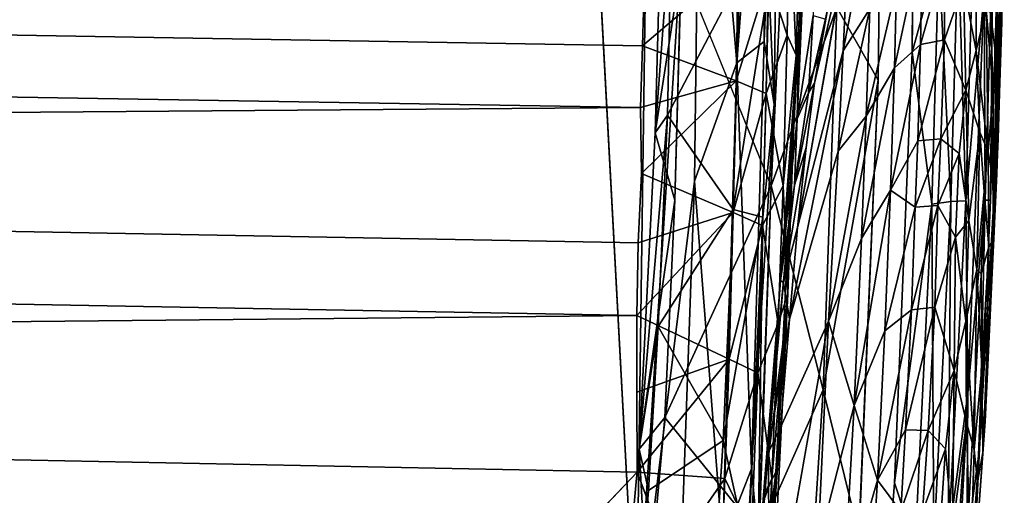
# Model space of a CAD drawing. Units: inches. Extents: x -14.4 to 16.8, y -17.7 to 17.7.
# Drawn here: x 6.8 to 7.2, y -16.2 to -16 of the extents above; entities that cross this region are included whole.
import ezdxf

# ---------------------------------------------------------------- set-up
doc = ezdxf.new("R2010")
doc.units = ezdxf.units.IN
doc.header["$MEASUREMENT"] = 0
doc.layers.add('SEAT-BACK', color=5, linetype='Continuous')

msp = doc.modelspace()

# ---------------------------------------------------------------- linework, layer by layer
at = {"layer": 'SEAT-BACK'}
for points, invisible_edges in [([(6.83577, -16.72302, 8.43208), (-4.6279, -15.80538, 8.43187), (-6.22589, -17.31288, 8.432)], 15), ([(-4.6279, -15.80538, 8.43187), (6.83577, -16.72302, 8.43208), (7.01811, -15.84377, 8.43196)], 15), ([(7.15317, -16.00716, 8.48063), (7.15481, -15.84099, 8.48046), (7.14109, -15.86964, 8.48058)], 12), ([(6.83577, -16.72302, 8.43208), (6.992, -16.67424, 8.43198), (7.01811, -15.84377, 8.43196)], 15), ([(7.04013, -16.25399, 8.43316), (7.01811, -15.84377, 8.43196), (6.992, -16.67424, 8.43198)], 2), ([(7.14109, -15.86964, 8.48058), (7.13934, -16.01856, 8.48064), (7.15317, -16.00716, 8.48063)], 14), ([(7.18995, -15.99468, 9.66715), (7.19097, -15.93427, 9.65502), (7.18985, -15.96223, 9.26619)], 12), ([(7.18995, -15.99468, 9.66715), (7.19039, -15.97651, 49.59347), (7.19097, -15.93427, 9.65502)], 3), ([(7.10629, -16.07904, 49.95117), (7.10981, -16.04614, 49.8483), (7.12716, -15.95989, 49.81634)], 2), ([(7.10981, -16.04614, 49.8483), (7.11317, -16.01982, 49.74092), (7.12716, -15.95989, 49.81634)], 12), ([(7.18985, -15.96223, 9.26619), (7.18667, -16.06772, 9.26345), (7.18794, -16.05705, 9.63952)], 2), ([(7.18667, -16.06772, 9.26345), (7.18985, -15.96223, 9.26619), (7.18848, -15.96282, 9.03351)], 2), ([(7.18794, -16.05705, 9.63952), (7.18995, -15.99468, 9.66715), (7.18985, -15.96223, 9.26619)], 2), ([(7.18848, -15.96282, 9.03351), (7.18532, -16.06784, 9.03302), (7.18667, -16.06772, 9.26345)], 2), ([(7.04277, -16.00454, 50.19606), (4.88492, -15.99396, 50.19739), (5.07145, -15.97089, 50.14691)], 1), ([(5.07145, -15.97089, 50.14691), (7.04336, -15.9808, 50.1462), (7.04277, -16.00454, 50.19606)], 1), ([(7.05859, -15.97139, 8.60011), (7.05589, -16.06776, 8.59937), (7.09541, -16.06196, 8.53451)], 2), ([(7.18844, -16.04266, 49.78364), (7.19039, -15.97651, 49.59347), (7.18995, -15.99468, 9.66715)], 14), ([(7.18988, -15.98212, 49.73031), (7.18838, -16.01561, 49.90384), (7.18824, -15.9822, 49.87647)], 1), ([(7.18838, -16.01561, 49.90384), (7.18988, -15.98212, 49.73031), (7.18844, -16.04266, 49.78364)], 1), ([(7.04189, -16.02986, 50.24451), (4.79858, -16.01879, 50.24585), (4.88492, -15.99396, 50.19739)], 1), ([(4.88492, -15.99396, 50.19739), (7.04277, -16.00454, 50.19606), (7.04189, -16.02986, 50.24451)], 1), ([(7.18995, -15.99468, 9.66715), (7.18794, -16.05705, 9.63952), (7.18844, -16.04266, 49.78364)], 14), ([(7.14603, -16.18365, 8.48066), (7.15317, -16.00716, 8.48063), (7.13934, -16.01856, 8.48064)], 14), ([(7.13934, -16.01856, 8.48064), (7.13141, -16.20481, 8.4806), (7.14603, -16.18365, 8.48066)], 14), ([(4.79858, -16.01879, 50.24585), (7.04189, -16.02986, 50.24451), (4.88521, -16.04624, 50.2926)], 1), ([(7.04225, -16.05686, 50.29152), (4.88521, -16.04624, 50.2926), (7.04189, -16.02986, 50.24451)], 1), ([(7.1844, -16.0478, 50.08726), (7.18267, -16.06421, 50.14438), (7.18093, -16.03991, 50.13921)], 1), ([(7.18674, -16.08361, 49.92237), (7.18844, -16.04266, 49.78364), (7.18794, -16.05705, 9.63952)], 14), ([(7.0409, -16.08527, 50.33694), (4.81358, -16.074, 50.33763), (4.88521, -16.04624, 50.2926)], 1), ([(4.88521, -16.04624, 50.2926), (7.04225, -16.05686, 50.29152), (7.0409, -16.08527, 50.33694)], 1), ([(7.12287, -16.04774, 50.07899), (7.11896, -16.11743, 50.21676), (7.09932, -16.16095, 50.13999)], 12), ([(7.09932, -16.16095, 50.13999), (7.10291, -16.11661, 50.04684), (7.12287, -16.04774, 50.07899)], 12), ([(7.18267, -16.06421, 50.14438), (7.1844, -16.0478, 50.08726), (7.18464, -16.08699, 50.09762)], 1), ([(7.1844, -16.0478, 50.08726), (7.18631, -16.05985, 50.01873), (7.18464, -16.08699, 50.09762)], 2), ([(7.18307, -16.15852, 9.69578), (7.18674, -16.08361, 49.92237), (7.18794, -16.05705, 9.63952)], 3), ([(7.18307, -16.15852, 9.69578), (7.18794, -16.05705, 9.63952), (7.18667, -16.06772, 9.26345)], 2), ([(7.05183, -16.15686, 8.5977), (7.09541, -16.06196, 8.53451), (7.05589, -16.06776, 8.59937)], 2), ([(7.18674, -16.08361, 49.92237), (7.18464, -16.08699, 50.09762), (7.18631, -16.05985, 50.01873)], 2), ([(7.18667, -16.06772, 9.26345), (7.18078, -16.16978, 9.09659), (7.18307, -16.15852, 9.69578)], 2), ([(7.18078, -16.16978, 9.09659), (7.18667, -16.06772, 9.26345), (7.18532, -16.06784, 9.03302)], 2), ([(4.81358, -16.074, 50.33763), (7.0409, -16.08527, 50.33694), (7.04037, -16.11514, 50.38061)], 1), ([(7.04037, -16.11514, 50.38061), (4.84819, -16.1043, 50.38154), (4.81358, -16.074, 50.33763)], 1), ([(7.18219, -16.17128, 50.07935), (7.18674, -16.08361, 49.92237), (7.18307, -16.15852, 9.69578)], 14), ([(4.84819, -16.1043, 50.38154), (7.04037, -16.11514, 50.38061), (4.87911, -16.13616, 50.42395)], 1), ([(7.04036, -16.14646, 50.4226), (4.87911, -16.13616, 50.42395), (7.04037, -16.11514, 50.38061)], 1), ([(7.08975, -16.28349, 50.32918), (7.09469, -16.22233, 50.24614), (7.11896, -16.11743, 50.21676)], 2), ([(7.09469, -16.22233, 50.24614), (7.09932, -16.16095, 50.13999), (7.11896, -16.11743, 50.21676)], 12), ([(4.87911, -16.13616, 50.42395), (7.04036, -16.14646, 50.4226), (7.04052, -16.17933, 50.46312)], 1), ([(7.04052, -16.17933, 50.46312), (4.87994, -16.1692, 50.46464), (4.87911, -16.13616, 50.42395)], 1), ([(7.17863, -16.17018, 50.28632), (7.17635, -16.18883, 50.33593), (7.17552, -16.15898, 50.33135)], 1), ([(7.17759, -16.23542, 9.66511), (7.18219, -16.17128, 50.07935), (7.18307, -16.15852, 9.69578)], 2), ([(7.17759, -16.23542, 9.66511), (7.18307, -16.15852, 9.69578), (7.18078, -16.16978, 9.09659)], 2), ([(7.07571, -16.16635, 8.52221), (7.07139, -16.23359, 8.52175), (7.04516, -16.18685, 8.59552)], 2), ([(7.00707, -16.2145, 50.50347), (4.79694, -16.20333, 50.50396), (4.87994, -16.1692, 50.46464)], 1), ([(4.87994, -16.1692, 50.46464), (7.04052, -16.17933, 50.46312), (7.00707, -16.2145, 50.50347)], 1), ([(7.17635, -16.18883, 50.33593), (7.17863, -16.17018, 50.28632), (7.17713, -16.21737, 50.29602)], 1), ([(7.18219, -16.17128, 50.07935), (7.17759, -16.23542, 9.66511), (7.17908, -16.21559, 50.14667)], 2), ([(7.08987, -16.30175, 50.47417), (7.09735, -16.17931, 50.3142), (7.08467, -16.28921, 50.33989)], 12), ([(7.13559, -16.31754, 8.48071), (7.14603, -16.18365, 8.48066), (7.13141, -16.20481, 8.4806)], 14), ([(7.03935, -16.25758, 8.59335), (7.04516, -16.18685, 8.59552), (7.07139, -16.23359, 8.52175)], 2)]:
    msp.add_3dface(points, dxfattribs=dict(at, invisible_edges=invisible_edges))
for points in [[(7.01811, -15.84377, 8.43196), (7.04013, -16.25399, 8.43316), (7.0458, -15.83779, 8.43344)], [(7.06668, -15.8387, 8.43522), (7.0458, -15.83779, 8.43344), (7.04013, -16.25399, 8.43316)], [(7.04013, -16.25399, 8.43316), (7.06404, -16.06005, 8.435), (7.06668, -15.8387, 8.43522)], [(7.08131, -16.01152, 8.43813), (7.06668, -15.8387, 8.43522), (7.06404, -16.06005, 8.435)], [(7.06668, -15.8387, 8.43522), (7.08131, -16.01152, 8.43813), (7.08274, -15.83927, 8.43823)], [(7.09405, -15.83995, 8.4455), (7.08274, -15.83927, 8.43823), (7.08131, -16.01152, 8.43813)], [(7.08131, -16.01152, 8.43813), (7.09259, -16.0027, 8.44551), (7.09405, -15.83995, 8.4455)], [(7.09873, -15.85305, 8.45997), (7.09405, -15.83995, 8.4455), (7.09259, -16.0027, 8.44551)], [(7.15481, -15.84099, 8.48046), (7.15317, -16.00716, 8.48063), (7.1641, -15.96745, 8.50103)], [(7.09259, -16.0027, 8.44551), (7.09667, -16.02852, 8.46018), (7.09873, -15.85305, 8.45997)], [(7.09445, -15.97925, 8.48499), (7.09873, -15.85305, 8.45997), (7.09667, -16.02852, 8.46018)], [(7.13934, -16.01856, 8.48064), (7.14109, -15.86964, 8.48058), (7.12228, -15.98881, 8.4985)], [(7.11317, -16.01982, 49.74092), (7.11838, -15.99037, 49.58275), (7.13076, -15.91844, 49.60923)], [(7.13076, -15.91844, 49.60923), (7.12716, -15.95989, 49.81634), (7.11317, -16.01982, 49.74092)], [(7.10793, -15.93136, 49.88097), (7.10569, -16.00828, 50.0995), (7.10292, -15.94678, 50.00788)], [(7.10569, -16.00828, 50.0995), (7.10793, -15.93136, 49.88097), (7.10673, -15.99823, 49.93485)], [(7.10869, -15.96728, 49.82485), (7.10673, -15.99823, 49.93485), (7.10793, -15.93136, 49.88097)], [(7.11265, -15.99203, 49.59464), (7.10605, -16.03438, 49.80596), (7.11037, -15.93844, 49.73582)], [(7.10869, -15.96728, 49.82485), (7.11037, -15.93844, 49.73582), (7.10605, -16.03438, 49.80596)], [(7.12493, -16.00656, 49.97495), (7.12716, -15.95989, 49.81634), (7.1372, -15.94252, 49.90329)], [(7.1372, -15.94252, 49.90329), (7.13581, -15.98935, 50.0381), (7.12493, -16.00656, 49.97495)], [(7.05474, -15.94862, 8.59833), (7.05289, -16.03292, 8.59756), (7.04792, -16.04013, 8.61251)], [(7.04792, -16.04013, 8.61251), (7.05018, -15.95483, 8.61279), (7.05474, -15.94862, 8.59833)], [(7.05289, -16.03292, 8.59756), (7.05474, -15.94862, 8.59833), (7.08251, -15.97666, 8.52311)], [(7.10292, -15.94678, 50.00788), (7.10193, -16.00018, 50.14024), (7.09422, -15.97627, 50.11792)], [(7.10193, -16.00018, 50.14024), (7.10292, -15.94678, 50.00788), (7.10569, -16.00828, 50.0995)], [(7.05018, -15.95483, 8.61279), (7.04792, -16.04013, 8.61251), (7.05859, -15.97139, 8.60011)], [(7.12716, -15.95989, 49.81634), (7.12493, -16.00656, 49.97495), (7.10629, -16.07904, 49.95117)], [(7.14599, -16.01357, 50.14903), (7.14681, -15.98003, 50.07345), (7.15749, -15.95976, 50.04943)], [(7.15749, -15.95976, 50.04943), (7.15668, -16.00398, 50.15001), (7.14599, -16.01357, 50.14903)], [(7.15668, -16.00398, 50.15001), (7.15749, -15.95976, 50.04943), (7.16651, -15.96891, 50.07183)], [(7.16906, -16.06839, 8.54446), (7.17203, -15.96223, 8.54436), (7.1641, -15.96745, 8.50103)], [(7.17203, -15.96223, 8.54436), (7.16906, -16.06839, 8.54446), (7.17514, -16.06807, 8.61347)], [(7.17514, -16.06807, 8.61347), (7.17821, -15.96199, 8.61363), (7.17203, -15.96223, 8.54436)], [(7.17821, -15.96199, 8.61363), (7.17514, -16.06807, 8.61347), (7.18268, -15.98244, 8.7148)], [(7.18308, -16.06785, 8.85186), (7.18628, -15.9596, 8.8522), (7.18268, -15.98244, 8.7148)], [(7.18628, -15.9596, 8.8522), (7.18308, -16.06785, 8.85186), (7.18532, -16.06784, 9.03302)], [(7.18532, -16.06784, 9.03302), (7.18848, -15.96282, 9.03351), (7.18628, -15.9596, 8.8522)], [(7.05859, -15.97139, 8.60011), (7.09541, -16.06196, 8.53451), (7.1, -15.96912, 8.53156)], [(7.1, -15.96912, 8.53156), (7.09541, -16.06196, 8.53451), (7.12228, -15.98881, 8.4985)], [(7.10673, -15.99823, 49.93485), (7.10869, -15.96728, 49.82485), (7.10605, -16.03438, 49.80596)], [(7.16129, -16.0694, 8.50104), (7.1641, -15.96745, 8.50103), (7.15317, -16.00716, 8.48063)], [(7.16651, -15.96891, 50.07183), (7.16642, -16.00211, 50.14431), (7.15668, -16.00398, 50.15001)], [(7.1641, -15.96745, 8.50103), (7.16129, -16.0694, 8.50104), (7.16906, -16.06839, 8.54446)], [(7.16642, -16.00211, 50.14431), (7.16651, -15.96891, 50.07183), (7.17419, -15.97937, 50.0808)], [(7.04277, -16.00454, 50.19606), (7.04336, -15.9808, 50.1462), (7.08185, -15.97106, 50.11927)], [(7.08185, -15.97106, 50.11927), (7.0811, -16.0188, 50.21912), (7.04277, -16.00454, 50.19606)], [(7.05589, -16.06776, 8.59937), (7.05859, -15.97139, 8.60011), (7.04792, -16.04013, 8.61251)], [(7.0811, -16.0188, 50.21912), (7.08185, -15.97106, 50.11927), (7.09422, -15.97627, 50.11792)], [(7.17962, -15.97348, 50.04365), (7.17951, -16.00647, 50.10807), (7.17419, -15.97937, 50.0808)], [(7.17951, -16.00647, 50.10807), (7.17962, -15.97348, 50.04365), (7.18353, -15.98951, 50.04099)], [(7.08251, -15.97666, 8.52311), (7.0798, -16.07167, 8.52312), (7.05289, -16.03292, 8.59756)], [(7.0798, -16.07167, 8.52312), (7.08251, -15.97666, 8.52311), (7.09445, -15.97925, 8.48499)], [(7.09422, -15.97627, 50.11792), (7.09334, -16.02408, 50.2175), (7.0811, -16.0188, 50.21912)], [(7.09334, -16.02408, 50.2175), (7.09422, -15.97627, 50.11792), (7.10193, -16.00018, 50.14024)], [(7.18988, -15.98212, 49.73031), (7.19039, -15.97651, 49.59347), (7.18844, -16.04266, 49.78364)], [(7.09445, -15.97925, 8.48499), (7.09198, -16.07471, 8.48492), (7.0798, -16.07167, 8.52312)], [(7.09667, -16.02852, 8.46018), (7.09198, -16.07471, 8.48492), (7.09445, -15.97925, 8.48499)], [(7.14681, -15.98003, 50.07345), (7.14599, -16.01357, 50.14903), (7.13439, -16.0333, 50.13946)], [(7.13439, -16.0333, 50.13946), (7.13581, -15.98935, 50.0381), (7.14681, -15.98003, 50.07345)], [(7.17419, -15.97937, 50.0808), (7.17515, -16.02268, 50.16174), (7.16642, -16.00211, 50.14431)], [(7.17515, -16.02268, 50.16174), (7.17419, -15.97937, 50.0808), (7.17951, -16.00647, 50.10807)], [(7.17607, -16.14691, 8.71321), (7.18268, -15.98244, 8.7148), (7.17514, -16.06807, 8.61347)], [(7.18268, -15.98244, 8.7148), (7.17607, -16.14691, 8.71321), (7.18308, -16.06785, 8.85186)], [(7.18533, -15.99083, 50.00613), (7.18824, -15.9822, 49.87647), (7.18838, -16.01561, 49.90384)], [(7.11673, -16.1456, 8.49835), (7.12228, -15.98881, 8.4985), (7.09541, -16.06196, 8.53451)], [(7.11838, -15.99037, 49.58275), (7.11317, -16.01982, 49.74092), (7.11078, -16.02381, 49.68341)], [(7.11078, -16.02381, 49.68341), (7.11782, -15.9936, 49.44755), (7.11838, -15.99037, 49.58275)], [(7.12228, -15.98881, 8.4985), (7.11673, -16.1456, 8.49835), (7.13934, -16.01856, 8.48064)], [(7.13581, -15.98935, 50.0381), (7.13439, -16.0333, 50.13946), (7.12287, -16.04774, 50.07899)], [(7.12287, -16.04774, 50.07899), (7.12493, -16.00656, 49.97495), (7.13581, -15.98935, 50.0381)], [(7.17951, -16.00647, 50.10807), (7.18353, -15.98951, 50.04099), (7.1844, -16.0478, 50.08726)], [(7.18644, -16.02304, 50.01288), (7.1844, -16.0478, 50.08726), (7.18353, -15.98951, 50.04099)], [(7.18533, -15.99083, 50.00613), (7.18644, -16.02304, 50.01288), (7.18353, -15.98951, 50.04099)], [(7.10605, -16.03438, 49.80596), (7.11265, -15.99203, 49.59464), (7.11078, -16.02381, 49.68341)], [(7.11782, -15.9936, 49.44755), (7.11078, -16.02381, 49.68341), (7.11265, -15.99203, 49.59464)], [(7.18838, -16.01561, 49.90384), (7.18644, -16.02304, 50.01288), (7.18533, -15.99083, 50.00613)], [(7.10605, -16.03438, 49.80596), (7.09929, -16.10074, 50.01168), (7.10673, -15.99823, 49.93485)], [(7.10481, -16.03473, 50.03849), (7.10673, -15.99823, 49.93485), (7.09929, -16.10074, 50.01168)], [(7.10673, -15.99823, 49.93485), (7.10481, -16.03473, 50.03849), (7.10569, -16.00828, 50.0995)], [(7.10193, -16.00018, 50.14024), (7.10029, -16.06185, 50.25862), (7.09334, -16.02408, 50.2175)], [(7.10029, -16.06185, 50.25862), (7.10193, -16.00018, 50.14024), (7.10569, -16.00828, 50.0995)], [(7.15553, -16.04341, 50.22621), (7.15668, -16.00398, 50.15001), (7.16642, -16.00211, 50.14431)], [(7.16642, -16.00211, 50.14431), (7.16499, -16.04267, 50.22319), (7.15553, -16.04341, 50.22621)], [(7.16499, -16.04267, 50.22319), (7.16642, -16.00211, 50.14431), (7.17515, -16.02268, 50.16174)], [(7.04189, -16.02986, 50.24451), (7.04277, -16.00454, 50.19606), (7.0811, -16.0188, 50.21912)], [(7.08131, -16.01152, 8.43813), (7.08735, -16.178, 8.44539), (7.09259, -16.0027, 8.44551)], [(7.09667, -16.02852, 8.46018), (7.09259, -16.0027, 8.44551), (7.08735, -16.178, 8.44539)], [(7.10291, -16.11661, 50.04684), (7.10629, -16.07904, 49.95117), (7.12493, -16.00656, 49.97495)], [(7.12493, -16.00656, 49.97495), (7.12287, -16.04774, 50.07899), (7.10291, -16.11661, 50.04684)], [(7.15668, -16.00398, 50.15001), (7.15553, -16.04341, 50.22621), (7.14438, -16.06369, 50.24442)], [(7.14438, -16.06369, 50.24442), (7.14599, -16.01357, 50.14903), (7.15668, -16.00398, 50.15001)], [(7.17515, -16.02268, 50.16174), (7.17951, -16.00647, 50.10807), (7.18093, -16.03991, 50.13921)], [(7.1844, -16.0478, 50.08726), (7.18093, -16.03991, 50.13921), (7.17951, -16.00647, 50.10807)], [(7.10569, -16.00828, 50.0995), (7.10222, -16.10624, 50.28644), (7.10029, -16.06185, 50.25862)], [(7.10222, -16.10624, 50.28644), (7.10569, -16.00828, 50.0995), (7.1027, -16.07755, 50.13803)], [(7.10481, -16.03473, 50.03849), (7.1027, -16.07755, 50.13803), (7.10569, -16.00828, 50.0995)], [(7.15317, -16.00716, 8.48063), (7.14603, -16.18365, 8.48066), (7.16129, -16.0694, 8.50104)], [(7.06404, -16.06005, 8.435), (7.07551, -16.20828, 8.43807), (7.08131, -16.01152, 8.43813)], [(7.08735, -16.178, 8.44539), (7.08131, -16.01152, 8.43813), (7.07551, -16.20828, 8.43807)], [(7.13248, -16.08345, 50.23514), (7.13439, -16.0333, 50.13946), (7.14599, -16.01357, 50.14903)], [(7.14599, -16.01357, 50.14903), (7.14438, -16.06369, 50.24442), (7.13248, -16.08345, 50.23514)], [(7.13141, -16.20481, 8.4806), (7.13934, -16.01856, 8.48064), (7.11673, -16.1456, 8.49835)], [(7.18644, -16.02304, 50.01288), (7.18838, -16.01561, 49.90384), (7.18674, -16.08361, 49.92237)], [(7.18844, -16.04266, 49.78364), (7.18674, -16.08361, 49.92237), (7.18838, -16.01561, 49.90384)], [(7.04225, -16.05686, 50.29152), (7.04189, -16.02986, 50.24451), (7.0811, -16.0188, 50.21912)], [(7.0811, -16.0188, 50.21912), (7.07988, -16.07289, 50.31322), (7.04225, -16.05686, 50.29152)], [(7.07988, -16.07289, 50.31322), (7.0811, -16.0188, 50.21912), (7.09334, -16.02408, 50.2175)], [(7.10504, -16.06164, 49.84302), (7.11078, -16.02381, 49.68341), (7.11317, -16.01982, 49.74092)], [(7.11317, -16.01982, 49.74092), (7.10981, -16.04614, 49.8483), (7.10504, -16.06164, 49.84302)], [(7.17515, -16.02268, 50.16174), (7.17246, -16.04871, 50.21832), (7.16499, -16.04267, 50.22319)], [(7.17646, -16.0762, 50.24709), (7.17246, -16.04871, 50.21832), (7.17515, -16.02268, 50.16174)], [(7.17515, -16.02268, 50.16174), (7.18093, -16.03991, 50.13921), (7.17646, -16.0762, 50.24709)], [(7.09334, -16.02408, 50.2175), (7.09194, -16.07821, 50.31133), (7.07988, -16.07289, 50.31322)], [(7.09194, -16.07821, 50.31133), (7.09334, -16.02408, 50.2175), (7.10029, -16.06185, 50.25862)], [(7.11078, -16.02381, 49.68341), (7.10504, -16.06164, 49.84302), (7.10605, -16.03438, 49.80596)], [(7.1844, -16.0478, 50.08726), (7.18644, -16.02304, 50.01288), (7.18631, -16.05985, 50.01873)], [(7.18674, -16.08361, 49.92237), (7.18631, -16.05985, 50.01873), (7.18644, -16.02304, 50.01288)], [(7.08735, -16.178, 8.44539), (7.09014, -16.20728, 8.45986), (7.09667, -16.02852, 8.46018)], [(7.09198, -16.07471, 8.48492), (7.09667, -16.02852, 8.46018), (7.09014, -16.20728, 8.45986)], [(7.04129, -16.16989, 8.61152), (7.04792, -16.04013, 8.61251), (7.05289, -16.03292, 8.59756)], [(7.05289, -16.03292, 8.59756), (7.04912, -16.11959, 8.59666), (7.04129, -16.16989, 8.61152)], [(7.04912, -16.11959, 8.59666), (7.05289, -16.03292, 8.59756), (7.0798, -16.07167, 8.52312)], [(7.09929, -16.10074, 50.01168), (7.10605, -16.03438, 49.80596), (7.10504, -16.06164, 49.84302)], [(7.1027, -16.07755, 50.13803), (7.10481, -16.03473, 50.03849), (7.09929, -16.10074, 50.01168)], [(7.11896, -16.11743, 50.21676), (7.12287, -16.04774, 50.07899), (7.13439, -16.0333, 50.13946)], [(7.13439, -16.0333, 50.13946), (7.13248, -16.08345, 50.23514), (7.11896, -16.11743, 50.21676)], [(7.04792, -16.04013, 8.61251), (7.04129, -16.16989, 8.61152), (7.05589, -16.06776, 8.59937)], [(7.16499, -16.04267, 50.22319), (7.1637, -16.06997, 50.27149), (7.15451, -16.07069, 50.27372)], [(7.15451, -16.07069, 50.27372), (7.15553, -16.04341, 50.22621), (7.16499, -16.04267, 50.22319)], [(7.1637, -16.06997, 50.27149), (7.16499, -16.04267, 50.22319), (7.17246, -16.04871, 50.21832)], [(7.17972, -16.09627, 50.24461), (7.17646, -16.0762, 50.24709), (7.18093, -16.03991, 50.13921)], [(7.18093, -16.03991, 50.13921), (7.18267, -16.06421, 50.14438), (7.17972, -16.09627, 50.24461)], [(7.10981, -16.04614, 49.8483), (7.10629, -16.07904, 49.95117), (7.10052, -16.1015, 49.96837)], [(7.10052, -16.1015, 49.96837), (7.10504, -16.06164, 49.84302), (7.10981, -16.04614, 49.8483)], [(7.15553, -16.04341, 50.22621), (7.15451, -16.07069, 50.27372), (7.14438, -16.06369, 50.24442)], [(7.17246, -16.04871, 50.21832), (7.17093, -16.0829, 50.27885), (7.1637, -16.06997, 50.27149)], [(7.17646, -16.0762, 50.24709), (7.17093, -16.0829, 50.27885), (7.17246, -16.04871, 50.21832)], [(7.0409, -16.08527, 50.33694), (7.04225, -16.05686, 50.29152), (7.07988, -16.07289, 50.31322)], [(7.04013, -16.25399, 8.43316), (7.05415, -16.33636, 8.435), (7.06404, -16.06005, 8.435)], [(7.0905, -16.20461, 8.53093), (7.09541, -16.06196, 8.53451), (7.05183, -16.15686, 8.5977)], [(7.07551, -16.20828, 8.43807), (7.06404, -16.06005, 8.435), (7.05415, -16.33636, 8.435)], [(7.09541, -16.06196, 8.53451), (7.0905, -16.20461, 8.53093), (7.11673, -16.1456, 8.49835)], [(7.10029, -16.06185, 50.25862), (7.09835, -16.1184, 50.34824), (7.09194, -16.07821, 50.31133)], [(7.09835, -16.1184, 50.34824), (7.10029, -16.06185, 50.25862), (7.10222, -16.10624, 50.28644)], [(7.10504, -16.06164, 49.84302), (7.10052, -16.1015, 49.96837), (7.09929, -16.10074, 50.01168)], [(7.12938, -16.15198, 50.34326), (7.13248, -16.08345, 50.23514), (7.14438, -16.06369, 50.24442)], [(7.14438, -16.06369, 50.24442), (7.14207, -16.12136, 50.33641), (7.12938, -16.15198, 50.34326)], [(7.14207, -16.12136, 50.33641), (7.14438, -16.06369, 50.24442), (7.15451, -16.07069, 50.27372)], [(7.18146, -16.09799, 50.21352), (7.17972, -16.09627, 50.24461), (7.18267, -16.06421, 50.14438)], [(7.18464, -16.08699, 50.09762), (7.18146, -16.09799, 50.21352), (7.18267, -16.06421, 50.14438)], [(7.05183, -16.15686, 8.5977), (7.05589, -16.06776, 8.59937), (7.04129, -16.16989, 8.61152)], [(7.15451, -16.07069, 50.27372), (7.1529, -16.11278, 50.33921), (7.14207, -16.12136, 50.33641)], [(7.15451, -16.20938, 8.50102), (7.16129, -16.0694, 8.50104), (7.14603, -16.18365, 8.48066)], [(7.1529, -16.11278, 50.33921), (7.15451, -16.07069, 50.27372), (7.1637, -16.06997, 50.27149)], [(7.1637, -16.06997, 50.27149), (7.16254, -16.11163, 50.33493), (7.1529, -16.11278, 50.33921)], [(7.16129, -16.0694, 8.50104), (7.15451, -16.20938, 8.50102), (7.16203, -16.20849, 8.54431)], [(7.16203, -16.20849, 8.54431), (7.16906, -16.06839, 8.54446), (7.16129, -16.0694, 8.50104)], [(7.16906, -16.06839, 8.54446), (7.16203, -16.20849, 8.54431), (7.16791, -16.20835, 8.6132)], [(7.16254, -16.11163, 50.33493), (7.1637, -16.06997, 50.27149), (7.17093, -16.0829, 50.27885)], [(7.17514, -16.06807, 8.61347), (7.16791, -16.20835, 8.6132), (7.17607, -16.14691, 8.71321)], [(7.16791, -16.20835, 8.6132), (7.17514, -16.06807, 8.61347), (7.16906, -16.06839, 8.54446)], [(7.18308, -16.06785, 8.85186), (7.17562, -16.20833, 8.85134), (7.18078, -16.16978, 9.09659)], [(7.17562, -16.20833, 8.85134), (7.18308, -16.06785, 8.85186), (7.17607, -16.14691, 8.71321)], [(7.18078, -16.16978, 9.09659), (7.18532, -16.06784, 9.03302), (7.18308, -16.06785, 8.85186)], [(7.04037, -16.11514, 50.38061), (7.0409, -16.08527, 50.33694), (7.07988, -16.07289, 50.31322)], [(7.07988, -16.07289, 50.31322), (7.07818, -16.13301, 50.40094), (7.04037, -16.11514, 50.38061)], [(7.0798, -16.07167, 8.52312), (7.07571, -16.16635, 8.52221), (7.04912, -16.11959, 8.59666)], [(7.07571, -16.16635, 8.52221), (7.0798, -16.07167, 8.52312), (7.09198, -16.07471, 8.48492)], [(7.09198, -16.07471, 8.48492), (7.08607, -16.21221, 8.48428), (7.07571, -16.16635, 8.52221)], [(7.07818, -16.13301, 50.40094), (7.07988, -16.07289, 50.31322), (7.09194, -16.07821, 50.31133)], [(7.09014, -16.20728, 8.45986), (7.08607, -16.21221, 8.48428), (7.09198, -16.07471, 8.48492)], [(7.09194, -16.07821, 50.31133), (7.09, -16.13859, 50.39911), (7.07818, -16.13301, 50.40094)], [(7.09, -16.13859, 50.39911), (7.09194, -16.07821, 50.31133), (7.09835, -16.1184, 50.34824)], [(7.10019, -16.12681, 50.23162), (7.1027, -16.07755, 50.13803), (7.09228, -16.18882, 50.19368)], [(7.09929, -16.10074, 50.01168), (7.09228, -16.18882, 50.19368), (7.1027, -16.07755, 50.13803)], [(7.1027, -16.07755, 50.13803), (7.10019, -16.12681, 50.23162), (7.10222, -16.10624, 50.28644)], [(7.10629, -16.07904, 49.95117), (7.10291, -16.11661, 50.04684), (7.10052, -16.1015, 49.96837)], [(7.17646, -16.0762, 50.24709), (7.17522, -16.11737, 50.30355), (7.17093, -16.0829, 50.27885)], [(7.17522, -16.11737, 50.30355), (7.17646, -16.0762, 50.24709), (7.17972, -16.09627, 50.24461)], [(7.17093, -16.0829, 50.27885), (7.1704, -16.13768, 50.3509), (7.16254, -16.11163, 50.33493)], [(7.1704, -16.13768, 50.3509), (7.17093, -16.0829, 50.27885), (7.17522, -16.11737, 50.30355)], [(7.13248, -16.08345, 50.23514), (7.12938, -16.15198, 50.34326), (7.11896, -16.11743, 50.21676)], [(7.18146, -16.09799, 50.21352), (7.18464, -16.08699, 50.09762), (7.18178, -16.13658, 50.21149)], [(7.18382, -16.13182, 50.09216), (7.18178, -16.13658, 50.21149), (7.18464, -16.08699, 50.09762)], [(7.18382, -16.13182, 50.09216), (7.18674, -16.08361, 49.92237), (7.18219, -16.17128, 50.07935)], [(7.18464, -16.08699, 50.09762), (7.18674, -16.08361, 49.92237), (7.18382, -16.13182, 50.09216)], [(7.17522, -16.11737, 50.30355), (7.17972, -16.09627, 50.24461), (7.17863, -16.17018, 50.28632)], [(7.18178, -16.13658, 50.21149), (7.17863, -16.17018, 50.28632), (7.17972, -16.09627, 50.24461)], [(7.18146, -16.09799, 50.21352), (7.18178, -16.13658, 50.21149), (7.17972, -16.09627, 50.24461)], [(7.09228, -16.18882, 50.19368), (7.09929, -16.10074, 50.01168), (7.0942, -16.17138, 50.12939)], [(7.10052, -16.1015, 49.96837), (7.0942, -16.17138, 50.12939), (7.09929, -16.10074, 50.01168)], [(7.0942, -16.17138, 50.12939), (7.10052, -16.1015, 49.96837), (7.10291, -16.11661, 50.04684)], [(7.10222, -16.10624, 50.28644), (7.09587, -16.2377, 50.46224), (7.09577, -16.18192, 50.43299)], [(7.09577, -16.18192, 50.43299), (7.09835, -16.1184, 50.34824), (7.10222, -16.10624, 50.28644)], [(7.09587, -16.2377, 50.46224), (7.10222, -16.10624, 50.28644), (7.09735, -16.17931, 50.3142)], [(7.10019, -16.12681, 50.23162), (7.09735, -16.17931, 50.3142), (7.10222, -16.10624, 50.28644)], [(7.04036, -16.14646, 50.4226), (7.04037, -16.11514, 50.38061), (7.07818, -16.13301, 50.40094)], [(7.1529, -16.11278, 50.33921), (7.15053, -16.16203, 50.40637), (7.13907, -16.18265, 50.41881)], [(7.13907, -16.18265, 50.41881), (7.14207, -16.12136, 50.33641), (7.1529, -16.11278, 50.33921)], [(7.16254, -16.11163, 50.33493), (7.15978, -16.16227, 50.40454), (7.15053, -16.16203, 50.40637)], [(7.15053, -16.16203, 50.40637), (7.1529, -16.11278, 50.33921), (7.16254, -16.11163, 50.33493)], [(7.15978, -16.16227, 50.40454), (7.16254, -16.11163, 50.33493), (7.1704, -16.13768, 50.3509)], [(7.04912, -16.11959, 8.59666), (7.04516, -16.18685, 8.59552), (7.04129, -16.16989, 8.61152)], [(7.04516, -16.18685, 8.59552), (7.04912, -16.11959, 8.59666), (7.07571, -16.16635, 8.52221)], [(7.11896, -16.11743, 50.21676), (7.11452, -16.20975, 50.35949), (7.08975, -16.28349, 50.32918)], [(7.09835, -16.1184, 50.34824), (7.09577, -16.18192, 50.43299), (7.09, -16.13859, 50.39911)], [(7.10291, -16.11661, 50.04684), (7.09932, -16.16095, 50.13999), (7.0942, -16.17138, 50.12939)], [(7.11452, -16.20975, 50.35949), (7.11896, -16.11743, 50.21676), (7.12938, -16.15198, 50.34326)], [(7.1704, -16.13768, 50.3509), (7.17522, -16.11737, 50.30355), (7.17552, -16.15898, 50.33135)], [(7.17863, -16.17018, 50.28632), (7.17552, -16.15898, 50.33135), (7.17522, -16.11737, 50.30355)], [(7.14207, -16.12136, 50.33641), (7.13907, -16.18265, 50.41881), (7.12938, -16.15198, 50.34326)], [(7.09735, -16.17931, 50.3142), (7.10019, -16.12681, 50.23162), (7.09228, -16.18882, 50.19368)], [(7.04052, -16.17933, 50.46312), (7.04036, -16.14646, 50.4226), (7.07818, -16.13301, 50.40094)], [(7.07818, -16.13301, 50.40094), (7.07649, -16.18195, 50.4621), (7.04052, -16.17933, 50.46312)], [(7.07649, -16.18195, 50.4621), (7.07818, -16.13301, 50.40094), (7.09, -16.13859, 50.39911)], [(7.18178, -16.13658, 50.21149), (7.18382, -16.13182, 50.09216), (7.18219, -16.17128, 50.07935)], [(7.09, -16.13859, 50.39911), (7.08734, -16.20457, 50.48013), (7.07649, -16.18195, 50.4621)], [(7.08734, -16.20457, 50.48013), (7.09, -16.13859, 50.39911), (7.09577, -16.18192, 50.43299)], [(7.1704, -16.13768, 50.3509), (7.16687, -16.1697, 50.40039), (7.15978, -16.16227, 50.40454)], [(7.1698, -16.20282, 50.42504), (7.16687, -16.1697, 50.40039), (7.1704, -16.13768, 50.3509)], [(7.1704, -16.13768, 50.3509), (7.17552, -16.15898, 50.33135), (7.1698, -16.20282, 50.42504)], [(7.17863, -16.17018, 50.28632), (7.18178, -16.13658, 50.21149), (7.18003, -16.18335, 50.2254)], [(7.18219, -16.17128, 50.07935), (7.18003, -16.18335, 50.2254), (7.18178, -16.13658, 50.21149)], [(7.10859, -16.27355, 8.49793), (7.11673, -16.1456, 8.49835), (7.0905, -16.20461, 8.53093)], [(7.11673, -16.1456, 8.49835), (7.10859, -16.27355, 8.49793), (7.13141, -16.20481, 8.4806)], [(7.17007, -16.23553, 8.7135), (7.17607, -16.14691, 8.71321), (7.16791, -16.20835, 8.6132)], [(7.17607, -16.14691, 8.71321), (7.17007, -16.23553, 8.7135), (7.17562, -16.20833, 8.85134)], [(7.12938, -16.15198, 50.34326), (7.12497, -16.23143, 50.44358), (7.11452, -16.20975, 50.35949)], [(7.12497, -16.23143, 50.44358), (7.12938, -16.15198, 50.34326), (7.13907, -16.18265, 50.41881)], [(7.04494, -16.23348, 8.59816), (7.05183, -16.15686, 8.5977), (7.04129, -16.16989, 8.61152)], [(7.05183, -16.15686, 8.5977), (7.04494, -16.23348, 8.59816), (7.0905, -16.20461, 8.53093)], [(7.17218, -16.22044, 50.41856), (7.1698, -16.20282, 50.42504), (7.17552, -16.15898, 50.33135)], [(7.17552, -16.15898, 50.33135), (7.17635, -16.18883, 50.33593), (7.17218, -16.22044, 50.41856)], [(7.09932, -16.16095, 50.13999), (7.09469, -16.22233, 50.24614), (7.0942, -16.17138, 50.12939)], [(7.15053, -16.16203, 50.40637), (7.14857, -16.19541, 50.44769), (7.13907, -16.18265, 50.41881)], [(7.14857, -16.19541, 50.44769), (7.15053, -16.16203, 50.40637), (7.15978, -16.16227, 50.40454)], [(7.15978, -16.16227, 50.40454), (7.15748, -16.19562, 50.44657), (7.14857, -16.19541, 50.44769)], [(7.15748, -16.19562, 50.44657), (7.15978, -16.16227, 50.40454), (7.16687, -16.1697, 50.40039)], [(7.07139, -16.23359, 8.52175), (7.07571, -16.16635, 8.52221), (7.08607, -16.21221, 8.48428)], [(7.04129, -16.16989, 8.61152), (7.0327, -16.26408, 8.60997), (7.04494, -16.23348, 8.59816)], [(7.0327, -16.26408, 8.60997), (7.04129, -16.16989, 8.61152), (7.04516, -16.18685, 8.59552)], [(7.0942, -16.17138, 50.12939), (7.08647, -16.26719, 50.28546), (7.09228, -16.18882, 50.19368)], [(7.08647, -16.26719, 50.28546), (7.0942, -16.17138, 50.12939), (7.09469, -16.22233, 50.24614)], [(7.16687, -16.1697, 50.40039), (7.16398, -16.21205, 50.45374), (7.15748, -16.19562, 50.44657)], [(7.1698, -16.20282, 50.42504), (7.16398, -16.21205, 50.45374), (7.16687, -16.1697, 50.40039)], [(7.17595, -16.23651, 9.09651), (7.18078, -16.16978, 9.09659), (7.17562, -16.20833, 8.85134)], [(7.18078, -16.16978, 9.09659), (7.17595, -16.23651, 9.09651), (7.17759, -16.23542, 9.66511)], [(7.17863, -16.17018, 50.28632), (7.18003, -16.18335, 50.2254), (7.17713, -16.21737, 50.29602)], [(7.18003, -16.18335, 50.2254), (7.18219, -16.17128, 50.07935), (7.17908, -16.21559, 50.14667)], [(7.0538, -16.21454, 50.5018), (7.00707, -16.2145, 50.50347), (7.04052, -16.17933, 50.46312)], [(7.0538, -16.21454, 50.5018), (7.04052, -16.17933, 50.46312), (7.07649, -16.18195, 50.4621)], [(7.07551, -16.20828, 8.43807), (7.0802, -16.30817, 8.44531), (7.08735, -16.178, 8.44539)], [(7.09014, -16.20728, 8.45986), (7.08735, -16.178, 8.44539), (7.0802, -16.30817, 8.44531)], [(7.09228, -16.18882, 50.19368), (7.08467, -16.28921, 50.33989), (7.09735, -16.17931, 50.3142)], [(7.09735, -16.17931, 50.3142), (7.08987, -16.30175, 50.47417), (7.09587, -16.2377, 50.46224)], [(7.07649, -16.18195, 50.4621), (7.07505, -16.21663, 50.5014), (7.0538, -16.21454, 50.5018)], [(7.07505, -16.21663, 50.5014), (7.07649, -16.18195, 50.4621), (7.08734, -16.20457, 50.48013)], [(7.09577, -16.18192, 50.43299), (7.09213, -16.25017, 50.50993), (7.08734, -16.20457, 50.48013)], [(7.09213, -16.25017, 50.50993), (7.09577, -16.18192, 50.43299), (7.09587, -16.2377, 50.46224)], [(7.13907, -16.18265, 50.41881), (7.13463, -16.25237, 50.4983), (7.12497, -16.23143, 50.44358)], [(7.13463, -16.25237, 50.4983), (7.13907, -16.18265, 50.41881), (7.14857, -16.19541, 50.44769)], [(7.14603, -16.18365, 8.48066), (7.13559, -16.31754, 8.48071), (7.15451, -16.20938, 8.50102)], [(7.17908, -16.21559, 50.14667), (7.17713, -16.21737, 50.29602), (7.18003, -16.18335, 50.2254)], [(7.04516, -16.18685, 8.59552), (7.03935, -16.25758, 8.59335), (7.0327, -16.26408, 8.60997)], [(7.08467, -16.28921, 50.33989), (7.09228, -16.18882, 50.19368), (7.08647, -16.26719, 50.28546)]]:
    msp.add_3dface(points, dxfattribs=at)

doc.saveas('drawing.dxf')
